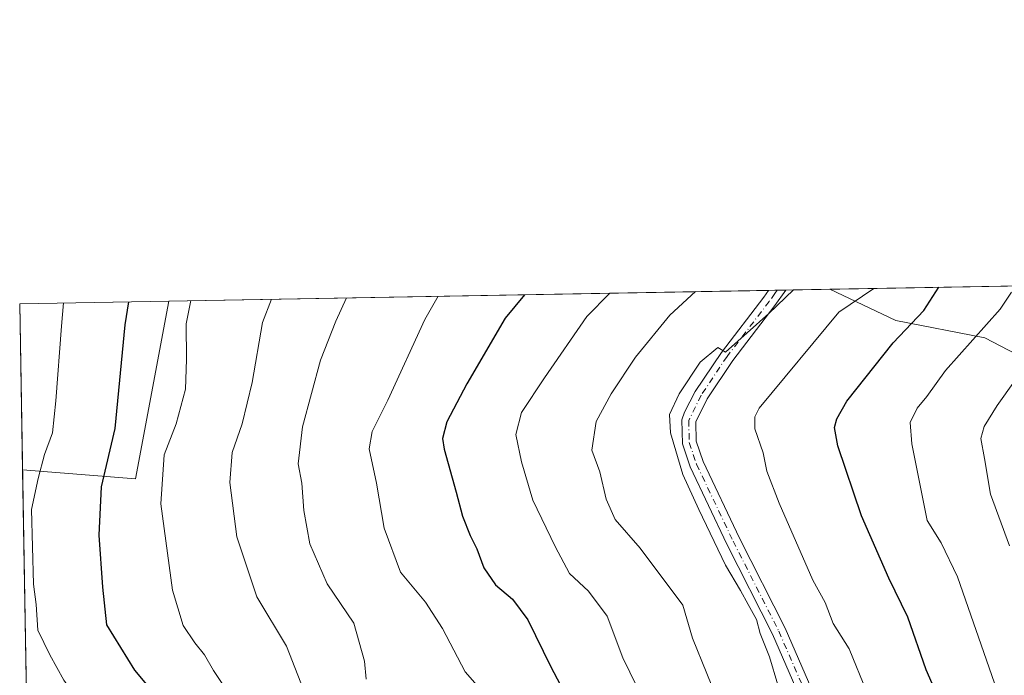
# Model space of a CAD drawing. Units: metres. Extents: x 620890 to 624341, y 4741060 to 4743434.
# Drawn here: x 620890 to 621100, y 4743294 to 4743434 of the extents above; entities that cross this region are included whole.
import ezdxf

# ---------------------------------------------------------------- set-up
doc = ezdxf.new("R2010")
doc.units = ezdxf.units.M
doc.header["$MEASUREMENT"] = 0
doc.linetypes.add('DGN Style 4', pattern=[2.6384748266838614, 1.318413404963828, -0.6592067024819142, 0.001648016756204785, -0.6592067024819142])
for name, color, linetype, lineweight in [('Arbolado forestal CxS', 92, 'Continuous', 0), ('Camino Cxs', 7, 'Continuous', 0), ('Camino eje', 30, 'DGN Style 4', 13), ('Comarca CxS', 21, 'Continuous', 0), ('Comunidad Autónoma CxS', 142, 'Continuous', 0), ('Curva de nivel maestra', 30, 'Continuous', 30), ('Curva de nivel normal', 30, 'Continuous', 0), ('Municipio CxS', 4, 'Continuous', 0), ('Provincia CxS', 1, 'Continuous', 0)]:
    doc.layers.add(name, color=color, linetype=linetype, lineweight=lineweight)

# ---------------------------------------------------------------- blocks, each defined once
blk = doc.blocks.new('*U9')
at = {"layer": 'Arbolado forestal CxS', "color": 92, "linetype": 'Continuous', "lineweight": 0}
for points in [[(621150.7938999999, 4743353.992500001, 650.3733999999968), (621133.9741000002, 4743346.6797, 645.749800000005), (621112.7669000002, 4743356.9179, 636.7755000000034), (621095.9474999999, 4743365.693700001, 629.2108000000007), (621076.9341000002, 4743369.350299999, 622.4582999999984), (621062.8602999998, 4743376.0525, 616.4526999999945), (621156.0893999999, 4743377.713400001, 649.5102000000043), (621157.3759000005, 4743369.349500001, 650.3649000000005)], [(620921.6823000005, 4743373.5374, 577.421199999997), (620914.5702999998, 4743335.554099999, 576.8487000000023), (620890.4571000002, 4743337.4385, 567.8516999999993), (620890.4539000001, 4743337.436600001, 567.8509999999952), (620889.8300000001, 4743372.970000001, 565.9312000000064)]]:
    blk.add_polyline3d(points, close=True, dxfattribs=at)

msp = doc.modelspace()

# ---------------------------------------------------------------- linework, layer by layer
at = {"layer": 'Arbolado forestal CxS', "color": 92, "linetype": 'Continuous', "lineweight": 0, "extrusion": (-0.3340966591641227, -0.005952010115512677, 0.942520024143231), "elevation": -235146.6300504601, "flags": 128}
msp.add_lwpolyline([(-4731560.874524565, 665111.7085184447), (-4731560.874524565, 665210.6390356736)], dxfattribs=at)
at = {"layer": 'Arbolado forestal CxS', "color": 92, "linetype": 'Continuous', "lineweight": 0, "extrusion": (-0.2671671892455691, -0.004759799089319391, 0.9636384370204686), "elevation": -187910.9804523161, "flags": 128}
msp.add_lwpolyline([(-4731560.470405102, 679824.6556819739), (-4731560.470405101, 679957.5985174833)], dxfattribs=at)
at = {"layer": 'Arbolado forestal CxS', "color": 92, "linetype": 'Continuous', "lineweight": 0, "extrusion": (-0.1688357551374241, -0.002991166647001393, 0.9856396606819683), "elevation": -118439.491953116, "flags": 128}
msp.add_lwpolyline([(-4731630.530750646, 694954.6493625207), (-4731630.530750646, 694956.5165649358)], dxfattribs=at)
at = {"layer": 'Arbolado forestal CxS', "color": 92, "linetype": 'Continuous', "lineweight": 0, "extrusion": (-0.2169026549385692, -0.00385443304930265, 0.9761856286723691), "elevation": -152392.1122869683, "flags": 128}
msp.add_lwpolyline([(-4731592.532600484, 688570.0416470906), (-4731592.532600485, 688571.9385120356)], dxfattribs=at)
at = {"layer": 'Arbolado forestal CxS', "color": 92, "linetype": 'Continuous', "lineweight": 0, "extrusion": (-0.2836741310707014, -0.005058925767925846, 0.9589073962752384), "elevation": -199584.7335888811, "flags": 128}
msp.add_lwpolyline([(-4731547.934321969, 676714.5958865874), (-4731547.934321969, 676724.3981827965)], dxfattribs=at)
at = {"layer": 'Arbolado forestal CxS', "color": 92, "linetype": 'Continuous', "lineweight": 0, "extrusion": (-0.339688905766578, 0.04479345445929726, 0.939470592268171), "elevation": 2094.34988050707, "flags": 128}
msp.add_lwpolyline([(-4783799.142944743, -4085.255157323903), (-4783834.289811803, -4090.858293476515), (-4783839.016519031, -4057.323824219406)], dxfattribs=at)
at = {"layer": 'Arbolado forestal CxS', "color": 92, "linetype": 'Continuous', "lineweight": 0, "extrusion": (-0.3456410129659084, 0.05059474052427659, 0.9370018475900579), "elevation": 25914.79874465641, "flags": 128}
msp.add_lwpolyline([(-4783289.68074421, -67858.96740173816), (-4783251.067680979, -67860.60627951846), (-4783249.439752413, -67886.3607594209), (-4783249.437408972, -67886.36371288577)], dxfattribs=at)
msp.add_lwpolyline([(-4783289.68074421, -67858.96740173816), (-4783251.067680979, -67860.60627951846), (-4783249.439752413, -67886.3607594209), (-4783249.437408972, -67886.36371288577)], dxfattribs=at)
at = {"layer": 'Arbolado forestal CxS', "color": 92, "linetype": 'Continuous', "lineweight": 0, "extrusion": (0.0003331782906126763, -0.01897355628345904, 0.9998199303645559), "elevation": -89223.36385740287, "flags": 128}
msp.add_lwpolyline([(704075.5743745902, 4730819.903331718), (704075.5743745902, 4730863.778694228)], dxfattribs=at)
at = {"layer": 'Arbolado forestal CxS', "color": 92, "linetype": 'Continuous', "lineweight": 0}
for points in [[(621062.8600000005, 4743376.0526, 616.4524999999994), (621076.9341000002, 4743369.350299999, 622.4582999999984), (621095.9474999999, 4743365.693700001, 629.2108000000007), (621112.7669000002, 4743356.9179, 636.7755000000034), (621133.9741000002, 4743346.6797, 645.749800000005), (621150.7938999999, 4743353.992500001, 650.3733999999968), (621157.3759000005, 4743369.349500001, 650.3649000000005), (621156.0893999999, 4743377.713500001, 649.5102000000043)], [(621062.8600000005, 4743376.0526, 616.4524999999994), (621076.9341000002, 4743369.350299999, 622.4582999999984), (621095.9474999999, 4743365.693700001, 629.2108000000007), (621112.7669000002, 4743356.9179, 636.7755000000034), (621133.9741000002, 4743346.6797, 645.749800000005), (621150.7938999999, 4743353.992500001, 650.3733999999968), (621157.3759000005, 4743369.349500001, 650.3649000000005), (621156.0893999999, 4743377.713500001, 649.5102000000043)], [(620896.6501000002, 4742984.550799999, 572.4159999999974), (620890.4539000001, 4743337.436600001, 567.8509999999952), (620890.4571000002, 4743337.4385, 567.8516999999993), (620914.5702999998, 4743335.554099999, 576.8487000000023), (620921.6823000005, 4743373.5374, 577.421199999997), (621062.8602999998, 4743376.0525, 616.4526999999945), (621076.9341000002, 4743369.350299999, 622.4582999999984), (621095.9474999999, 4743365.693700001, 629.2108000000007), (621112.7669000002, 4743356.9179, 636.7755000000034)]]:
    msp.add_polyline3d(points, dxfattribs=at)
at = {"layer": 'Camino Cxs', "color": 7, "linetype": 'Continuous', "lineweight": 0, "extrusion": (-0.636102368480087, -0.01121773402732718, 0.771523129437683), "elevation": -447785.2226206234, "flags": 128}
msp.add_lwpolyline([(-4731687.826310148, 544000.0652985089), (-4731687.826310149, 544004.8507337563)], dxfattribs=at)
at = {"layer": 'Camino Cxs', "color": 7, "linetype": 'Continuous', "lineweight": 0}
for points in [[(621060.5900999998, 4743279.4301, 617.1055999999953), (621050.6300999997, 4743302.350099999, 616.432799999995), (621040.8601000002, 4743321.590100001, 616.0834999999934), (621033.0201000003, 4743338.110099999, 616.0687999999936), (621031.3501000004, 4743343.050100001, 615.6300000000047), (621031.2401000002, 4743348.1501, 615.8684000000068), (621031.7801000001, 4743349.790100001, 615.7540000000008), (621034.1001000004, 4743354.190099999, 615.6290000000008), (621039.7001, 4743362.5701, 615.8316000000051), (621048.7301000003, 4743374.340100001, 615.7431999999973), (621049.7707000002, 4743375.819399999, 616.8782000000066), (621053.4622, 4743375.8839, 619.9225000000006), (621051.1300999997, 4743372.5701, 617.7691000000051), (621042.1201, 4743360.8301, 617.770399999994), (621036.6601, 4743352.6601, 616.611699999994), (621034.2301000003, 4743347.700099999, 616.7127000000038), (621034.3201000001, 4743343.5701, 616.7853000000032), (621035.7801000001, 4743339.220100001, 617.3911999999982), (621043.5301000001, 4743322.9001, 617.8165000000008), (621053.3201000001, 4743303.620100001, 617.7053000000016), (621063.2901, 4743280.690099999, 618.7372000000032)], [(621060.5900999998, 4743279.4301, 617.1055999999953), (621050.6300999997, 4743302.350099999, 616.432799999995), (621040.8601000002, 4743321.590100001, 616.0834999999934), (621033.0201000003, 4743338.110099999, 616.0687999999936), (621031.3501000004, 4743343.050100001, 615.6300000000047), (621031.2401000002, 4743348.1501, 615.8684000000068), (621031.7801000001, 4743349.790100001, 615.7540000000008), (621034.1001000004, 4743354.190099999, 615.6290000000008), (621039.7001, 4743362.5701, 615.8316000000051), (621048.7301000003, 4743374.340100001, 615.7431999999973), (621049.7707000002, 4743375.819399999, 616.8782000000066)], [(621053.4622, 4743375.884500001, 619.9226999999955), (621051.1300999997, 4743372.5701, 617.7691000000051), (621042.1201, 4743360.8301, 617.770399999994), (621036.6601, 4743352.6601, 616.611699999994), (621034.2301000003, 4743347.700099999, 616.7127000000038), (621034.3201000001, 4743343.5701, 616.7853000000032), (621035.7801000001, 4743339.220100001, 617.3911999999982), (621043.5301000001, 4743322.9001, 617.8165000000008), (621053.3201000001, 4743303.620100001, 617.7053000000016), (621063.2901, 4743280.690099999, 618.7372000000032)], [(620891.3359000003, 4743287.204700001, 567.3745999999956), (620891.2241000002, 4743293.5759, 568.7439000000013), (620891.2270999998, 4743293.572899999, 568.7452000000048)], [(620891.2241000002, 4743293.5759, 568.7439000000013), (620891.2270999998, 4743293.572899999, 568.7452000000048)]]:
    msp.add_polyline3d(points, dxfattribs=at)
at = {"layer": 'Camino eje', "color": 30, "linetype": 'DGN Style 4', "lineweight": 13}
msp.add_polyline3d([(621051.6107999999, 4743375.8521, 618.8816999999982), (621051.1195, 4743375.1611, 618.2238000000071), (621049.9212999997, 4743373.458699999, 616.8261999999959), (621040.9003, 4743361.704299999, 616.645399999994), (621035.3570999998, 4743353.4101, 616.1098999999958), (621032.7225000003, 4743348.032299999, 616.167100000006), (621032.8252999998, 4743343.3091, 616.0117000000029), (621034.3865, 4743338.6577, 616.7060000000056), (621042.1835000003, 4743322.238700001, 616.5666999999958), (621051.9622999998, 4743302.980900001, 616.7418000000034), (621061.9315, 4743280.0529, 617.761599999998)], dxfattribs=at)
at = {"layer": 'Comarca CxS', "color": 21, "linetype": 'Continuous', "lineweight": 0, "flags": 128}
msp.add_lwpolyline([(620930.4500009177, 4741059.589982562), (620889.8300009179, 4743372.969982538), (622839.162890535, 4743407.697522492)], dxfattribs=at)
at = {"layer": 'Comunidad Autónoma CxS', "color": 142, "linetype": 'Continuous', "lineweight": 0, "flags": 128}
msp.add_lwpolyline([(621655.4843471524, 4741072.508596817), (620930.4500009177, 4741059.589982562), (620889.8300009179, 4743372.969982538), (622839.162890535, 4743407.697522492), (624295.3700009441, 4743433.639982537), (624337.130000944, 4741120.289982563)], close=True, dxfattribs=at)
at = {"layer": 'Curva de nivel maestra', "color": 30, "linetype": 'Continuous', "lineweight": 30, "flags": 128}
for points, elevation in [([(620997.6204000004, 4743374.8903), (620993.5199999996, 4743369.890100001), (620985.3099999996, 4743355.8301), (620981.0700000003, 4743347.7501), (620980.1500000004, 4743344.140100001), (620980.4500000002, 4743341.9001), (620983.0800000001, 4743332.700099999), (620984.4000000004, 4743327.5601), (620986.0199999996, 4743323.470100001), (620987.4699999997, 4743320.630100001), (620988.9500000002, 4743316.5701), (620991.4600000001, 4743312.880100001), (620995.0999999996, 4743309.8301), (620998.3600000005, 4743305.450099999), (621003.2300000006, 4743295.360099999), (621008.6100000005, 4743285.300100001)], 600), ([(621088.2100000001, 4743283.880100001), (621083.4299999997, 4743294.720100001), (621079.4900000002, 4743306.030099999), (621075.4199999999, 4743314.340100001), (621069.5999999996, 4743327.6501), (621064.54, 4743342.600099999), (621063.8499999996, 4743346.530099999), (621064.3099999996, 4743348.390100001), (621066.4600000001, 4743352.1501), (621076.3899999997, 4743364.620100001), (621082.9500000002, 4743371.4801), (621086.1593000004, 4743376.467599999)], 625), ([(620913.0641999999, 4743373.3839), (620912.25, 4743368.440099999), (620910.1200000001, 4743346.3101), (620907.2100000001, 4743333.840100001), (620906.7300000006, 4743323.5001), (620907.4800000006, 4743312.440099999), (620908.4000000004, 4743304.360099999), (620914.3499999996, 4743294.640100001), (620923.3200000003, 4743283.940099999), (620926.8600000005, 4743278.8101), (620929.7999999998, 4743276.710100001), (620932.9000000004, 4743272.4301), (620931.8300000001, 4743271.110099999), (620927.7000000002, 4743269.3101), (620921.8200000003, 4743266.370100001), (620916.8600000005, 4743264.1601), (620910.9500000002, 4743258.9901), (620907.2000000002, 4743251.9801), (620905, 4743243.0701), (620901.54, 4743239.280099999), (620893.3499999996, 4743224.380100001), (620892.4703000003, 4743222.5988)], 575)]:
    msp.add_lwpolyline(points, dxfattribs=dict(at, elevation=elevation))
at = {"layer": 'Curva de nivel normal', "color": 30, "linetype": 'Continuous', "lineweight": 0, "flags": 128}
for points, elevation in [([(621023.1500000004, 4743288.110099999), (621018.6699999999, 4743297.340100001), (621015.29, 4743306.2401), (621011.3099999996, 4743311.5601), (621007.2800000003, 4743315.360099999), (621004.2000000002, 4743321.0701), (620999.3899999997, 4743330.9801), (620997.0300000003, 4743339.1601), (620995.8200000003, 4743344.9901), (620997.0199999996, 4743349.690099999), (621001.8799999999, 4743357.1501), (621010.9800000006, 4743370.200099999), (621015.8348000003, 4743375.2148)], 605), ([(621039.6399999997, 4743286.440099999), (621033.5, 4743301.520099999), (621031.4699999997, 4743308.550100001), (621022.3399999999, 4743320.7301), (621016.9699999997, 4743326.860099999), (621015.0899999999, 4743331.190099999), (621013.7400000002, 4743337.030099999), (621012, 4743341.640100001), (621012.9800000006, 4743347.8301), (621016.1500000004, 4743353.690099999), (621021.3399999999, 4743361.530099999), (621028.7000000002, 4743370.5101), (621034.1859999998, 4743375.5417)], 610), ([(621055.1025, 4743375.9143), (621049.7999999998, 4743370.890100001), (621040.5800000001, 4743362.600099999), (621038.9000000004, 4743363.600099999), (621035.1500000004, 4743360.4801), (621030.6900000004, 4743353.710100001), (621028.6299999999, 4743349.3101), (621028.79, 4743345.350099999), (621031.4199999999, 4743336.450099999), (621034.8700000001, 4743329.020099999), (621040.5999999996, 4743317.100099999), (621043.7699999996, 4743311.720100001), (621045.3799999999, 4743308.670100001), (621047.2100000001, 4743305.470100001), (621048, 4743302.4901), (621049.9600000001, 4743297.4901), (621051.7699999996, 4743291.5101)], 615), ([(621072.2706000004, 4743376.2202), (621064.7599999999, 4743371.1601), (621047.7599999999, 4743350.6501), (621046.8099999996, 4743348.780099999), (621046.8300000001, 4743346.2601), (621048.6200000001, 4743341.0701), (621049.3899999997, 4743337.1601), (621052.0199999996, 4743330.350099999), (621059.2400000002, 4743313.920100001), (621061.8300000001, 4743309.1501), (621063.54, 4743304.6601), (621066.9600000001, 4743299.2501), (621070.75, 4743290.0101)], 620), ([(621101.6699999999, 4743375.4101), (621099.2000000002, 4743371.770099999), (621087.5700000003, 4743358.700099999), (621083.5300000003, 4743353.170100001), (621081.4699999997, 4743350.640100001), (621080.0300000003, 4743347.5601), (621080.3399999999, 4743343.040100001), (621083.6100000005, 4743326.640100001), (621086.5999999996, 4743321.880100001), (621090.1399999997, 4743314.600099999), (621097.9900000002, 4743291.870100001), (621105.7300000006, 4743278.120100001)], 630), ([(620899.1958999997, 4743373.137), (620898.79, 4743368.200099999), (620897.5499999998, 4743352.210100001), (620896.8700000001, 4743345.390100001), (620895.1200000001, 4743340.7501), (620893.7699999996, 4743335.620100001), (620892.3799999999, 4743329.030099999), (620892.7800000003, 4743313.0801), (620893.3399999999, 4743308.690099999), (620893.7100000001, 4743303.210100001), (620896.2699999996, 4743297.950099999), (620899.2699999996, 4743292.5601), (620902.9800000006, 4743287.2601), (620904.4199999999, 4743284.020099999), (620904.4000000004, 4743281.9301), (620901.7000000002, 4743274.370100001), (620899.3600000005, 4743272.720100001), (620897.1900000004, 4743273.090100001), (620892.5499999998, 4743270.130100001), (620891.6561000004, 4743268.972800001)], 570), ([(620926.3882999998, 4743373.621400001), (620925.3499999996, 4743368.670100001), (620925.4699999997, 4743361.0601), (620925.2400000002, 4743354.700099999), (620923.2599999999, 4743347.3101), (620920.6699999999, 4743340.6501), (620919.9800000006, 4743330.210100001), (620922.4600000001, 4743311.780099999), (620924.7400000002, 4743304.220100001), (620927.2300000006, 4743300.4801), (620929.29, 4743297.9801), (620931.1900000004, 4743294.600099999), (620934.3399999999, 4743289.9001)], 580), ([(620943.6117000004, 4743373.928200001), (620941.7199999997, 4743368.970100001), (620939.4500000002, 4743356.1501), (620937.3099999996, 4743347.3101), (620935.2199999997, 4743341.1601), (620934.7000000002, 4743334.7401), (620936.1799999997, 4743323.140100001), (620940.4600000001, 4743310.370100001), (620946.79, 4743299.780099999), (620951.6399999997, 4743287.390100001)], 585), ([(620959.6509999996, 4743374.2139), (620957.3499999996, 4743369.2401), (620954.0800000001, 4743360.880100001), (620950.2599999999, 4743346.6601), (620949.2800000003, 4743338.7401), (620950.0999999996, 4743334.600099999), (620950.5199999996, 4743328.8201), (620951.7800000003, 4743321.6501), (620955.4900000002, 4743313.1501), (620961.1699999999, 4743304.720100001), (620963.4699999997, 4743296.630100001), (620963.8200000003, 4743292.7601)], 590), ([(620989.0999999996, 4743289.600099999), (620984.9600000001, 4743294.340100001), (620980.1399999997, 4743303.5801), (620976.4699999997, 4743309.170100001), (620971.1399999997, 4743315.610099999), (620967.6699999999, 4743324.9801), (620966.0599999996, 4743334.6501), (620964.5, 4743341.9801), (620965.1200000001, 4743345.6501), (620968.4699999997, 4743352.360099999), (620976.3200000003, 4743369.5801), (620979.1982000005, 4743374.562100001)], 595), ([(621102.3099999996, 4743356.450099999), (621098.5899999999, 4743351.190099999), (621095.7800000003, 4743346.7401), (621095.0800000001, 4743344.1601), (621095.9100000003, 4743339.890100001), (621097.1299999999, 4743332.3101), (621101.2000000002, 4743321.210100001)], 635)]:
    msp.add_lwpolyline(points, dxfattribs=dict(at, elevation=elevation))
at = {"layer": 'Municipio CxS', "color": 4, "linetype": 'Continuous', "lineweight": 0, "flags": 128}
msp.add_lwpolyline([(620930.4500009177, 4741059.589982562), (620889.8300009179, 4743372.969982538), (622839.162890535, 4743407.697522492)], dxfattribs=at)
at = {"layer": 'Provincia CxS', "color": 1, "linetype": 'Continuous', "lineweight": 0, "flags": 128}
msp.add_lwpolyline([(621655.4843471524, 4741072.508596817), (620930.4500009177, 4741059.589982562), (620889.8300009179, 4743372.969982538), (622839.162890535, 4743407.697522492), (624295.3700009441, 4743433.639982537), (624337.130000944, 4741120.289982563)], close=True, dxfattribs=at)

# ---------------------------------------------------------------- block references
at = {"layer": 'Arbolado forestal CxS', "color": 92, "linetype": 'Continuous', "lineweight": 0}
msp.add_blockref('*U9', (0, 0), dxfattribs=at)

doc.saveas('drawing.dxf')
